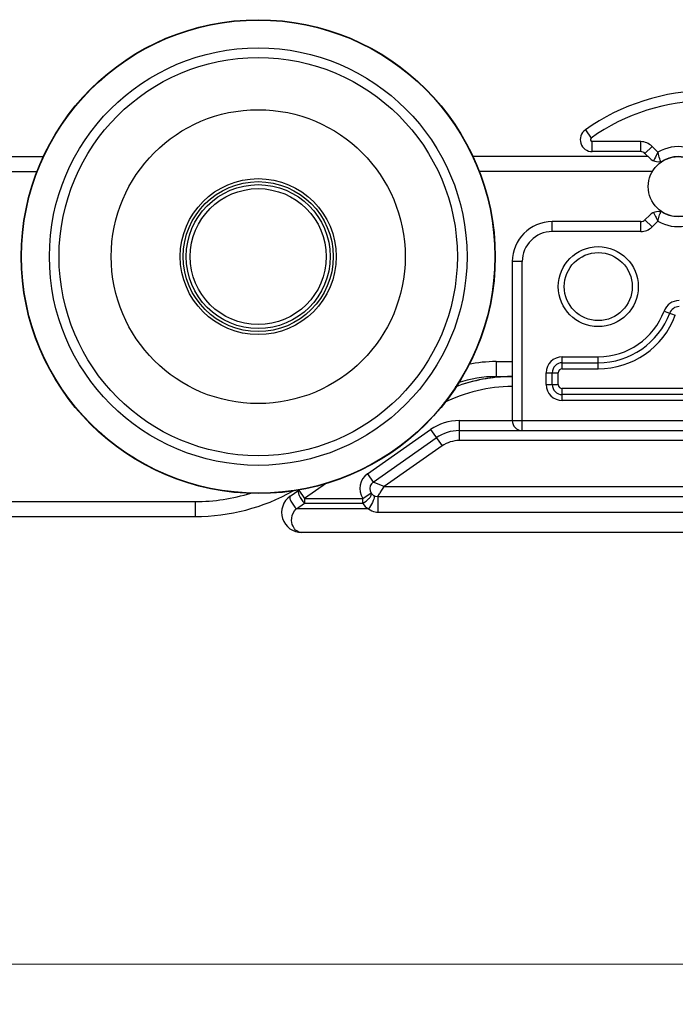
# Model space of a CAD drawing. Units: millimetres. Extents: x 6544 to 20584, y 300 to 8777.
# Drawn here: x 15745 to 15761, y 475 to 500 of the extents above; entities that cross this region are included whole.
import ezdxf

# ---------------------------------------------------------------- set-up
doc = ezdxf.new("R2010")
doc.units = ezdxf.units.MM
doc.layers.add('02___PRT_ALL_AXES', color=7, linetype='Continuous')
doc.layers.add('06___PRT_ALL_SURFS', color=7, linetype='Continuous')
doc.layers.add('LAY0002', color=7, linetype='Continuous', lineweight=30)
doc.styles.add('样式 1', font='txt', dxfattribs={"height": 3.5})
doc.dimstyles.new('缩小1：2', dxfattribs={"dimtxt": 3.5, "dimasz": 2, "dimexe": 1, "dimexo": 0.5, "dimgap": 0.5, "dimtad": 1, "dimdec": 1, "dimlfac": 2, "dimdsep": 46, "dimtxsty": '样式 1', "dimcen": 0.09, "dimclrd": 4, "dimclre": 4, "dimclrt": 4, "dimadec": 0, "dimazin": 2, "dimtm": 1e-09, "dimtfac": 1, "dimtdec": 1, "dimtofl": 0, "dimtmove": 0, "dimatfit": 3, "dimfxl": 1, "dimtolj": 1, "dimlwd": 18, "dimlwe": 18, "dimarcsym": 0})

# ---------------------------------------------------------------- blocks, each defined once
blk = doc.blocks.new('*D587')
at = {"layer": 'Defpoints', "color": 0, "transparency": 16777216}
for p in [(15916.71976090203, 493.693688744163), (15720.95327944619, 491.4311887441527), (15720.95327944619, 475.9963854337989)]:
    blk.add_point(p, dxfattribs=at)
at = {"layer": 'LAY0002', "color": 4, "linetype": 'Continuous', "lineweight": 18, "transparency": 16777216}
for p, q in [((15916.71976090203, 493.193688744163), (15916.71976090203, 474.9963854337989)), ((15720.95327944619, 490.9311887441527), (15720.95327944619, 474.9963854337989)), ((15914.71976090203, 475.9963854337989), (15722.95327944619, 475.9963854337989))]:
    blk.add_line(p, q, dxfattribs=at)
at = {"layer": 'LAY0002', "color": 4, "transparency": 16777216}
for points in [[(15722.95327944619, 476.3297187671322), (15722.95327944619, 475.6630521004656), (15720.95327944619, 475.9963854337989)], [(15914.71976090203, 476.3297187671322), (15914.71976090203, 475.6630521004656), (15916.71976090203, 475.9963854337989)]]:
    blk.add_solid(points, dxfattribs=at)
at = {"layer": 'LAY0002', "color": 4, "transparency": 16777216, "insert": (15823.49574546677, 478.9964354337989), "char_height": 3.5, "attachment_point": 5, "style": '样式 1'}
blk.add_mtext('\\A1;{\\H1.4286x;391.5}', dxfattribs=at)

msp = doc.modelspace()

# ---------------------------------------------------------------- linework, layer by layer
at = {"color": 7, "linetype": 'Continuous'}
for p, q in [((15759.03118037177, 496.8632236687326), (15759.17600466937, 496.6594445665128)), ((15759.20496952762, 496.318688744343), (15759.20496952762, 496.5686887447227)), ((15760.41614741134, 496.5686887447227), (15759.20496952762, 496.5686887447227)), ((15760.41614741134, 496.318688744343), (15760.41614741134, 496.5686887447227)), ((15760.52221342857, 496.2747547618528), (15760.69899012352, 496.451531456813)), ((15760.84529410955, 496.3052274720526), (15760.69899012352, 496.451531456813)), ((15737.21548704236, 496.193688744153), (15745.4910718488, 496.193688744153)), ((15760.60327944627, 496.193688744153), (15756.21548704203, 496.193688744153)), ((15760.41614741134, 496.318688744343), (15759.20496952762, 496.318688744343)), ((15760.6417669728, 496.155201217623), (15760.52221342857, 496.2747547618528)), ((15760.84540294475, 496.3051186368625), (15760.82101674129, 496.2585743065329)), ((15760.85834836208, 496.252776091053), (15760.84540294475, 496.3051186368625)), ((15737.37146253051, 495.8186887448528), (15745.33509636192, 495.8186887448528)), ((15760.70376039339, 495.8186887448528), (15756.37146253018, 495.8186887448528)), ((15760.6417669728, 494.732176270943), (15760.52221342857, 494.6126227267127)), ((15758.20327944566, 494.3186887438428), (15758.20327944566, 494.568688744223)), ((15760.41614741134, 494.568688744223), (15758.20327944566, 494.568688744223)), ((15760.41614741134, 494.3186887438428), (15760.41614741134, 494.568688744223)), ((15760.69899012352, 494.435846031753), (15760.52221342857, 494.6126227267127)), ((15760.84532292966, 494.582178837893), (15760.69899012352, 494.435846031753)), ((15760.8212702625, 494.6283247019128), (15760.84540294475, 494.5822588517026)), ((15760.41614741134, 494.3186887438428), (15758.20327944566, 494.3186887438428)), ((15757.20327944541, 493.5686887439729), (15757.20327944541, 489.5936887437729)), ((15757.45327944579, 493.5686887439729), (15757.20327944541, 493.5686887439729)), ((15757.45327944579, 489.3436887446628), (15757.45327944579, 493.5686887439729)), ((15760.99856421322, 492.3328998807829), (15761.27980947242, 492.2284915285127)), ((15756.79917581243, 491.0686887439829), (15756.79917581243, 490.6936887446827)), ((15756.79917581243, 491.0686887439829), (15757.20327944541, 491.0686887439829)), ((15758.45327944605, 490.8886887445728), (15758.45327944605, 491.1886887440128)), ((15758.45327944605, 491.1886887440128), (15759.35327944563, 491.1886887440128)), ((15758.45327944605, 491.0386887442928), (15759.35327944563, 491.0386887442928)), ((15759.35327944563, 490.8886887445728), (15759.35327944563, 491.1886887440128)), ((15758.05327944594, 490.4936887446324), (15758.05327944594, 490.7886887439126)), ((15758.05327944594, 490.7886887439126), (15758.35327944539, 490.7886887439126)), ((15758.20327944566, 490.4936887446324), (15758.20327944566, 490.7886887439126)), ((15758.35327944539, 490.4936887446324), (15758.35327944539, 490.7886887439126)), ((15758.45327944605, 490.8886887445728), (15759.35327944563, 490.8886887445728)), ((15756.79917581243, 490.6936887446827), (15757.20327944541, 490.6936887446827)), ((15758.05327944594, 490.4936887446324), (15758.35327944539, 490.4936887446324)), ((15758.45327944605, 490.0936887445328), (15758.45327944605, 490.3936887439727)), ((15765.61092828032, 490.3936887439727), (15758.45327944605, 490.3936887439727)), ((15765.61092828032, 490.2436887442527), (15758.45327944605, 490.2436887442527)), ((15765.61092828032, 490.0936887445328), (15758.45327944605, 490.0936887445328)), ((15755.87945776743, 489.5936887437729), (15755.87945776743, 489.0936887442826)), ((15755.87945776743, 489.5936887437729), (15786.35327944603, 489.5936887437729)), ((15753.5839243321, 488.2623071647326), (15755.16248722271, 489.3676287996527)), ((15755.16248722271, 489.3676287996527), (15755.44927544009, 488.9580527773028)), ((15755.87945776743, 489.3436887446628), (15786.40327944636, 489.3436887446628)), ((15753.72731844078, 488.0575191529229), (15755.30588133141, 489.1628407891126)), ((15762.103279446, 489.0936887442826), (15755.87945776743, 489.0936887442826)), ((15755.44927544009, 488.9580527773028), (15754.00061346823, 487.943688744313)), ((15753.5839243321, 488.2623071647326), (15753.72731844078, 488.0575191529229)), ((15752.55857138662, 488.0326571376227), (15752.00867284455, 487.6476140329328)), ((15754.00061346823, 487.943688744313), (15753.73012877045, 488.0563444702325)), ((15751.65228862844, 487.7032647661827), (15751.86527873459, 487.8524020447426)), ((15751.86527873459, 487.8524020447426), (15752.00867284455, 487.6476140329328)), ((15753.46527487038, 487.6476140329328), (15753.67458524933, 487.7843223574328)), ((15753.90052981267, 487.7858572083128), (15753.94422306412, 487.8547996929829)), ((15753.94422306412, 487.8547996929829), (15753.97366069511, 487.9012369877128)), ((15753.97366069511, 487.9012369877128), (15754.00061346823, 487.943688744313)), ((15754.00061346823, 487.943688744313), (15762.103279446, 487.943688744313)), ((15733.34946671625, 487.5686887437428), (15749.27826747733, 487.5686887437428)), ((15749.27826747733, 487.5686887437428), (15749.27826747733, 487.1936887444431)), ((15751.80836944912, 487.3861576813229), (15752.00867284455, 487.526411628653)), ((15752.00867284455, 487.6476140329328), (15752.00867284455, 487.526411628653)), ((15752.00867284455, 487.6476140329328), (15753.46527487038, 487.6476140329328)), ((15752.00867284455, 487.526411628653), (15753.46527799458, 487.526411628653)), ((15753.46527491738, 487.526411628653), (15753.46527491738, 487.6476140329328)), ((15753.84203372824, 487.6936887439329), (15753.88273845506, 487.757784688893)), ((15753.84203372824, 487.6936887439329), (15753.84203372824, 487.3047998557226)), ((15753.84203372824, 487.6936887439329), (15761.85327944563, 487.6936887439329)), ((15753.61127374908, 487.3861576813229), (15751.80836944912, 487.3861576813229)), ((15753.84203372824, 487.3047998557226), (15761.85327944563, 487.3047998557226)), ((15733.34946671625, 487.1936887444431), (15749.27826747733, 487.1936887444431)), ((15816.25327944526, 486.7936887443425), (15751.93907684709, 486.7936887443425))]:
    msp.add_line(p, q, dxfattribs=at)
for centre, radius in [((15750.85327944541, 493.693688744163), 5.21981355578), ((15750.85327944541, 493.693688744163), 4.97833209945), ((15750.85327944541, 493.693688744163), 3.67499999949), ((15750.85327944541, 493.693688744163), 1.95000000017), ((15750.85327944541, 493.693688744163), 1.87500000031), ((15750.85327944541, 493.693688744163), 1.80000000045), ((15750.85327944541, 493.693688744163), 1.69999999979), ((15759.35327944563, 492.943688744293), 0.84999710493)]:
    msp.add_circle(centre, radius, dxfattribs=at)
for centre, radius, start, end in [((15762.103279446, 492.5405398896828), 5.3031488552, 90, 125.4011237247347), ((15762.103279446, 492.5405398896828), 5.05314885482, 90, 125.4011237247347), ((15759.20496952762, 496.618688743783), 0.29999999944, 125.4011237247347, 270), ((15759.20496952762, 496.618688743783), 0.05000000033, 125.4011237247347, 270), ((15760.41614741134, 496.1686887446226), 0.4000000001, 44.99999999999101, 90), ((15761.35327944614, 495.443688744283), 1.00000000025, 239.4758915113386, 120.5246921708433), ((15760.41614741134, 496.1686887446226), 0.14999999972, 44.99999999999101, 90), ((15760.85389900598, 496.3673332520825), 0.29999999944, 224.999999999991, 298.3984504010211), ((15770.18131267776, 491.3822178464129), 10.55433524003, 152.4822084822383, 153.4210836021684), ((15761.35327944614, 495.443688744283), 0.7499999998699999, 241.6015495989789, 118.3984504010212), ((15765.71405562169, 493.6155238433425), 5.559934671319999, 153.4056558658324, 153.555600608433), ((15760.85389900598, 494.5200442364826), 0.29999999944, 61.60154959897891, 135.000000000009), ((15768.57452245853, 498.6885936908325), 8.75199777918, 206.4094032750432, 207.341058667073), ((15767.78516600194, 498.2641374429727), 7.855888119789999, 207.2353123814822, 207.5688207598377), ((15763.03527905901, 494.0791933859027), 2.24657476643, 160.9005989414264, 161.9759163319156), ((15758.20327944566, 493.5686887439729), 1.00000000025, 90, 180), ((15760.41614741134, 494.7186887439425), 0.14999999972, 270, 315.000000000009), ((15760.41614741134, 494.7186887439425), 0.4000000001, 270, 315.000000000009), ((15758.20327944566, 493.5686887439729), 0.7499999998699999, 90, 180), ((15761.37355789173, 492.1936887444231), 0.4000000001, 90, 159.6332635124315), ((15759.35327944563, 492.943688744293), 1.75500000028, 270, 339.6332635124314), ((15759.35327944563, 492.943688744293), 1.905, 270, 339.6332635124314), ((15759.35327944563, 492.943688744293), 2.05499999972, 270, 339.6332635124314), ((15761.37355789173, 492.1936887444231), 0.25000000038, 90, 159.6332635124315), ((15756.79917581243, 487.6936887439329), 3.37500000005, 90, 101.8298178194089), ((15758.45327944605, 490.7886887439126), 0.4000000001, 90, 180), ((15758.45327944605, 490.7886887439126), 0.25000000038, 90, 180), ((15758.45327944605, 490.7886887439126), 0.09999999938999998, 90, 180), ((15757.20327944541, 486.6333408493929), 4.06034789529, 90.35226896503401, 110.6219620229803), ((15756.79917581243, 487.6936887439329), 2.99999999948, 90, 108.5075458298756), ((15758.45327944605, 490.4936887446324), 0.4000000001, 180, 270), ((15758.45327944605, 490.4936887446324), 0.25000000038, 180, 270), ((15758.45327944605, 490.4936887446324), 0.09999999938999998, 180, 270), ((15757.20327944541, 486.6333408493929), 3.81034789491, 90, 116.7169230624452), ((15755.87945776743, 488.3436887444127), 1.25000000063, 90, 124.9999999999779), ((15757.45327944579, 489.5936887437729), 0.25000000038, 180, 270), ((15755.87945776743, 488.3436887444127), 1.00000000025, 90, 124.9999999999779), ((15755.87945776743, 488.3436887444127), 0.7499999998699999, 90, 124.9999999999779), ((15753.84203372824, 487.8936887439827), 0.4500000004299999, 124.9999999999779, 213.1499925128149), ((15753.84203372824, 487.8936887439827), 0.20000000005, 124.9999999999779, 270), ((15749.27826747733, 492.1936887444231), 4.99999999998, 270, 299.3314053452743), ((15749.27826747733, 492.1936887444231), 4.62499999941, 270, 287.4865923140325), ((15762.61273934529, 482.2446968542827), 10.3250691517, 147.542726155173, 147.727156392194), ((15751.93907684709, 487.2936887438327), 0.49999999949, 124.9999999999779, 270)]:
    msp.add_arc(centre, radius, start, end, dxfattribs=at)
for points, knots in [([(15760.91238335942, 496.0730889701131), (15760.9089537041, 496.0829781045127), (15760.88885742857, 496.1422156441527), (15760.87143870039, 496.2023619678525), (15760.85834836208, 496.252776091053)], [0, 0, 0, 0, 0.1673300012, 1, 1, 1, 1]), ([(15760.84540294475, 494.5822588517026), (15760.84958601232, 494.6004047056826), (15760.86579347419, 494.6648771027726), (15760.8841489366, 494.7288166065928), (15760.8989514889, 494.774321210783)], [0, 0, 0, 0, 0.2801383207, 1, 1, 1, 1]), ([(15751.86527873459, 487.8524020447426), (15751.85248352904, 487.8434427446527), (15751.85001184107, 487.7889340817628), (15751.89439185645, 487.6794873969225), (15751.95544998554, 487.5845563015428), (15752.00867284455, 487.526411628653)], [0, 0, 0, 0, 0.1264421806, 0.3619179842, 1, 1, 1, 1]), ([(15751.65228862844, 487.7032647661827), (15751.64029529454, 487.6948669432527), (15751.64205557804, 487.6408783225029), (15751.68919539867, 487.536106141903), (15751.75321968769, 487.4425100971926), (15751.80836944912, 487.3861576813229)], [0, 0, 0, 0, 0.1198485253, 0.3545674190999999, 1, 1, 1, 1]), ([(15753.46527491738, 487.526411692153), (15753.52321077686, 487.5553603515527), (15753.59970965104, 487.6101061767827), (15753.66752173284, 487.6966277919028), (15753.68353050194, 487.7417967592228), (15753.68219539159, 487.7606117000028)], [0, 0, 0, 0, 0.5887033497999999, 0.8285469042, 1, 1, 1, 1]), ([(15753.7299177536, 487.5938206848427), (15753.72317840208, 487.576166440243), (15753.69100316925, 487.5030161509326), (15753.64880114672, 487.4342174340727), (15753.61127374908, 487.3861574920925)], [0, 0, 0, 0, 0.2365869293, 1, 1, 1, 1]), ([(15753.75191374846, 487.6789055184827), (15753.75146957739, 487.6728622755527), (15753.74739192108, 487.6437384717228), (15753.73822483883, 487.6155817259028), (15753.7299177536, 487.5938206848427)], [0, 0, 0, 0, 0.2064421914, 1, 1, 1, 1]), ([(15753.73947370349, 487.7219870617328), (15753.74196173255, 487.7205009178929), (15753.75305150336, 487.7089665658027), (15753.75283142633, 487.6913911539127), (15753.75191374846, 487.6789055184827)], [0, 0, 0, 0, 0.1879750612, 1, 1, 1, 1]), ([(15751.93907684709, 486.7936887443425), (15751.89711242887, 486.7936996282428), (15751.80300929982, 486.8265421647925), (15751.70339013152, 486.9610105966426), (15751.67022324714, 487.1692371842528), (15751.73657577254, 487.3321153967227), (15751.80577345228, 487.3861576813229)], [0, 0, 0, 0, 0.1695688214, 0.374771169, 0.6452187713, 1, 1, 1, 1]), ([(15753.61127374908, 487.3861576813229), (15753.65995822117, 487.3489982979327), (15753.73839143489, 487.3121264425431), (15753.82084278002, 487.3048004894526), (15753.84203372824, 487.3047998557226)], [0, 0, 0, 0, 0.7429416470999999, 1, 1, 1, 1])]:
    msp.add_open_spline(points, degree=3, knots=knots, dxfattribs=at)
for points in [[(15753.68219539159, 487.7606117000028), (15753.68160787562, 487.7688912071931), (15753.67912485544, 487.7773721668627), (15753.67458586527, 487.7843214836726)], [(15753.46527799458, 487.526411628653), (15753.5021817892, 487.4699129367227), (15753.5533363478, 487.4207589773728), (15753.61127374908, 487.3861576813229)]]:
    msp.add_open_spline(points, degree=3, dxfattribs=at)
at = {"layer": '02___PRT_ALL_AXES', "color": 7, "linetype": 'Continuous'}
for centre, radius in [((15750.85327944541, 493.693688744163), 5.92500000037), ((15750.85327944541, 493.693688744163), 5.916481456319999), ((15761.35327944614, 495.443688744283), 0.7499999998699999), ((15759.35327944563, 492.943688744293), 1.00000000025)]:
    msp.add_circle(centre, radius, dxfattribs=at)
at = {"layer": '06___PRT_ALL_SURFS', "color": 7, "linetype": 'Continuous'}
for centre, radius, start, end in [((15757.20327944541, 486.6333408493929), 4.06034789529, 90, 110.6219620229803), ((15751.93907684709, 487.2936887438327), 0.49999999949, 124.9999999999779, 270)]:
    msp.add_arc(centre, radius, start, end, dxfattribs=at)

# ---------------------------------------------------------------- dimensions: what is measured, and where the dimension line sits
at = {"layer": 'LAY0002'}
dim = msp.add_linear_dim(base=(15720.95327944619, 475.9963854337989), p1=(15916.71976090203, 493.693688744163), p2=(15720.95327944619, 491.4311887441527), text='{\\H1.4286x;<>}', dimstyle='缩小1：2', dxfattribs=at)
dim.commit()
dim.dimension.update_dxf_attribs({"geometry": '*D587', "text_midpoint": (15823.49574546677, 475.9963854337989), "dimtype": 160})

doc.saveas('drawing.dxf')
